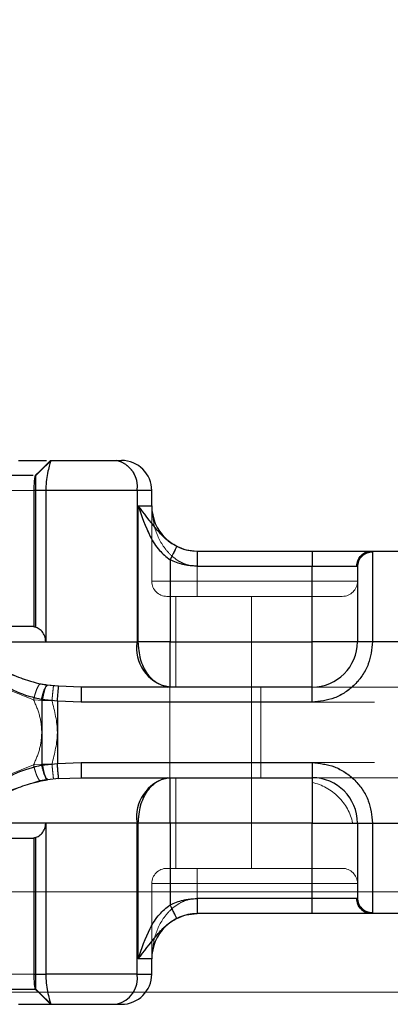
# Model space of a CAD drawing. Units: millimetres. Extents: x 0 to 420, y 0 to 297.
# Drawn here: x 307 to 310, y 123 to 131 of the extents above; entities that cross this region are included whole.
import ezdxf

# ---------------------------------------------------------------- set-up
doc = ezdxf.new("R2010")
doc.units = ezdxf.units.MM
doc.linetypes.add('HIDDEN', pattern=[1.905, 1.27, -0.635])
doc.styles.add('SLDTEXTSTYLE0', font='TXT', dxfattribs={"width": 0.605})
doc.dimstyles.new('SLDDIMSTYLE2', dxfattribs={"dimtxt": 2.568319, "dimasz": 2.5, "dimexe": 0, "dimexo": 0.0625, "dimgap": 0.64208, "dimtad": 1, "dimdec": 1, "dimlfac": 4, "dimrnd": 1e-09, "dimzin": 12, "dimdsep": 46, "dimtxsty": 'SLDTEXTSTYLE0', "dimsah": 1, "dimcen": 0.09, "dimadec": 0, "dimazin": 3, "dimtfac": 1, "dimtdec": 1, "dimtofl": 0, "dimtmove": 0, "dimatfit": 3, "dimfxl": 0, "dimfrac": 2, "dimtolj": 1, "dimtzin": 12, "dimarcsym": 0})

# ---------------------------------------------------------------- blocks, each defined once
blk = doc.blocks.new('_D_24')
at = {"color": 7, "linetype": 'Continuous', "lineweight": 0}
for p, q in [((327.6467, 137.7386), (295.224, 137.7386)), ((296.224, 137.7386), (296.224, 124.0447)), ((333.8967, 124.0447), (295.224, 124.0447))]:
    blk.add_line(p, q, dxfattribs=at)
at = {"color": 7, "linetype": 'Continuous', "lineweight": 18}
for points in [[(296.224, 137.7386), (295.849, 135.2386), (296.599, 135.2386)], [(296.224, 124.0447), (296.599, 126.5447), (295.849, 126.5447)]]:
    blk.add_solid(points, dxfattribs=at)
at = {"color": 7, "linetype": 'Continuous', "lineweight": 18, "insert": (292.8133, 127.4619), "char_height": 2.64583, "attachment_point": 1, "rotation": 90, "style": 'SLDTEXTSTYLE0'}
blk.add_mtext('54.8', dxfattribs=at)
blk = doc.blocks.new('_D_25')
at = {"color": 7, "linetype": 'Continuous', "lineweight": 0}
for p, q in [((327.6467, 137.7386), (288.4907, 137.7386)), ((289.4907, 137.7386), (289.4907, 123.2135)), ((333.8967, 123.2135), (288.4907, 123.2135))]:
    blk.add_line(p, q, dxfattribs=at)
at = {"color": 7, "linetype": 'Continuous', "lineweight": 18}
for points in [[(289.4907, 137.7386), (289.1157, 135.2386), (289.8657, 135.2386)], [(289.4907, 123.2135), (289.8657, 125.7135), (289.1157, 125.7135)]]:
    blk.add_solid(points, dxfattribs=at)
at = {"color": 7, "linetype": 'Continuous', "lineweight": 18, "insert": (286.08, 127.0463), "char_height": 2.64583, "attachment_point": 1, "rotation": 90, "style": 'SLDTEXTSTYLE0'}
blk.add_mtext('58.1', dxfattribs=at)

msp = doc.modelspace()

# ---------------------------------------------------------------- linework, layer by layer
at = {"color": 7, "linetype": 'HIDDEN', "lineweight": 18}
for p, q in [((307.0368, 127.6136), (306.9119, 127.4886)), ((306.9119, 127.4886), (307.0129, 127.5896)), ((306.9134, 127.4886), (307.0384, 127.6136)), ((307.0368, 127.6135), (307.0369, 127.6136)), ((306.9119, 127.4886), (306.9089, 127.4886)), ((306.9134, 127.4886), (306.9119, 127.4886)), ((306.9119, 127.4886), (306.9119, 126.2386)), ((306.9134, 126.2386), (306.9134, 127.4886)), ((306.6089, 127.3636), (307.7502, 127.3636)), ((307.7502, 127.3636), (307.8717, 127.3636)), ((307.7502, 126.1136), (307.7502, 127.3636)), ((307.8717, 127.2386), (307.7598, 127.2386)), ((307.7598, 127.2386), (307.7598, 126.1136)), ((307.8717, 127.2386), (307.8717, 126.6136)), ((308.2467, 126.8636), (308.2459, 126.8636)), ((309.1967, 126.8636), (309.1967, 126.7386)), ((309.1967, 126.8636), (309.1967, 126.7386)), ((309.1967, 126.8636), (309.1967, 126.7386)), ((309.6967, 126.1136), (309.6967, 126.8563)), ((308.0229, 126.1136), (308.0229, 126.7909)), ((309.1967, 126.7386), (308.2459, 126.7386)), ((309.1967, 126.7386), (308.2467, 126.7386)), ((308.2467, 126.6136), (308.2467, 126.7386)), ((308.2467, 126.7386), (308.2467, 126.6136)), ((308.2467, 126.7386), (309.1967, 126.7386)), ((309.5717, 126.7386), (309.1967, 126.7386)), ((309.1967, 126.7386), (309.1967, 126.6136)), ((309.1967, 126.7386), (309.5717, 126.7386)), ((309.1967, 126.6136), (309.1967, 126.7386)), ((309.5659, 126.7386), (309.1967, 126.7386)), ((309.1967, 126.7386), (309.1967, 126.1136)), ((307.8717, 126.6136), (308.2467, 126.6136)), ((308.2467, 126.6136), (307.8717, 126.6136)), ((308.2467, 126.4886), (308.2467, 126.6136)), ((309.1967, 126.6136), (308.2467, 126.6136)), ((308.2467, 126.6136), (308.2467, 126.4886)), ((308.2467, 126.6136), (309.1967, 126.6136)), ((309.1967, 126.6136), (309.5717, 126.6136)), ((309.1967, 126.6136), (309.1967, 126.4886)), ((309.1967, 126.4886), (309.1967, 126.6136)), ((309.5717, 126.6136), (309.1967, 126.6136)), ((308.0717, 126.4886), (308.0717, 125.7386)), ((308.2467, 126.4886), (309.1967, 126.4886)), ((308.6967, 125.7386), (308.6967, 126.4886)), ((306.8969, 126.2371), (306.899, 126.2386)), ((307.7502, 126.1136), (306.5508, 126.1136)), ((307.7598, 126.1136), (307.7502, 126.1136)), ((309.1967, 126.1136), (308.0229, 126.1136)), ((309.5717, 126.1136), (309.6967, 126.1136)), ((309.6967, 126.1136), (310.1967, 126.1136)), ((306.946, 125.763), (306.577, 125.884)), ((306.8953, 125.6327), (306.5122, 125.7863)), ((306.946, 125.763), (307.0012, 125.7542)), ((307.0592, 125.7483), (307.0012, 125.7542)), ((307.0592, 125.7483), (307.2881, 125.7386)), ((308.0217, 125.7386), (308.0217, 125.6136)), ((308.6967, 125.7386), (308.6967, 124.9886)), ((308.7719, 125.7386), (308.7719, 124.9886)), ((309.1967, 125.6136), (309.1967, 125.7386)), ((309.1967, 125.7386), (310.6967, 125.7386)), ((306.9689, 125.628), (306.8953, 125.6327)), ((307.0467, 125.6265), (306.9689, 125.628)), ((307.0467, 125.6265), (307.2881, 125.6136)), ((307.2881, 125.6136), (309.1967, 125.6136)), ((313.5217, 125.6136), (308.0217, 125.6136)), ((308.0217, 125.1136), (308.0217, 125.6136)), ((308.0217, 125.6136), (313.5217, 125.6136)), ((306.5122, 124.9409), (306.8953, 125.0945)), ((306.8953, 125.0945), (306.9689, 125.0992)), ((306.9689, 125.0992), (307.0467, 125.1007)), ((307.2881, 125.1136), (307.0467, 125.1007)), ((309.1967, 125.1136), (307.2881, 125.1136)), ((308.0217, 124.9886), (308.0217, 125.1136)), ((313.5217, 125.1136), (308.0217, 125.1136)), ((308.0217, 125.1136), (313.5217, 125.1136)), ((309.1967, 125.1136), (309.1967, 124.9886)), ((307.0012, 124.973), (306.946, 124.9642)), ((307.0592, 124.979), (307.0012, 124.973)), ((307.2881, 124.9886), (307.0592, 124.979)), ((308.0717, 124.9886), (308.0717, 124.2386)), ((308.6967, 124.2386), (308.6967, 124.9886)), ((309.1967, 124.9886), (310.6967, 124.9886)), ((306.577, 124.8433), (306.946, 124.9642)), ((306.5508, 124.6136), (307.7502, 124.6136)), ((307.7502, 124.6136), (307.7502, 123.3636)), ((307.7502, 124.6136), (307.7598, 124.6136)), ((307.7598, 124.6136), (307.7598, 123.4886)), ((308.0229, 123.9363), (308.0229, 124.6136)), ((308.0229, 124.6136), (309.1967, 124.6136)), ((309.1967, 124.6136), (309.1967, 123.9886)), ((309.5717, 124.6136), (309.6967, 124.6136)), ((309.6967, 123.8709), (309.6967, 124.6136)), ((310.1967, 124.6136), (309.6967, 124.6136)), ((306.899, 124.4886), (306.8969, 124.4901)), ((306.9119, 124.4886), (306.9119, 123.2386)), ((306.9134, 123.2386), (306.9134, 124.4886)), ((308.2467, 124.1136), (308.2467, 124.2386)), ((308.2467, 124.2386), (309.1967, 124.2386)), ((308.2467, 124.2386), (308.2467, 124.1136)), ((309.1967, 124.2386), (309.1967, 124.1136)), ((309.1967, 124.1136), (309.1967, 124.2386)), ((308.2467, 124.1136), (307.8717, 124.1136)), ((307.8717, 124.1136), (307.8717, 123.4886)), ((307.8717, 124.1136), (308.2467, 124.1136)), ((308.2467, 123.9886), (308.2467, 124.1136)), ((308.2467, 124.1136), (309.1967, 124.1136)), ((308.2467, 124.1136), (308.2467, 123.9886)), ((309.1967, 124.1136), (308.2467, 124.1136)), ((309.5717, 124.1136), (309.1967, 124.1136)), ((309.1967, 124.1136), (309.1967, 123.9886)), ((309.1967, 124.1136), (309.5717, 124.1136)), ((309.1967, 123.9886), (309.1967, 124.1136)), ((308.2459, 123.9886), (309.1967, 123.9886)), ((309.1967, 123.9886), (308.2467, 123.9886)), ((308.2467, 123.9886), (309.1967, 123.9886)), ((309.1967, 123.9886), (309.1967, 123.8636)), ((309.1967, 123.9886), (309.5717, 123.9886)), ((309.1967, 123.8636), (309.1967, 123.9886)), ((309.5717, 123.9886), (309.1967, 123.9886)), ((309.1967, 123.8636), (309.1967, 123.9886)), ((309.1967, 123.9886), (309.5659, 123.9886)), ((307.7598, 123.4886), (307.8717, 123.4886)), ((306.5508, 123.3636), (307.7502, 123.3636)), ((307.8717, 123.3636), (307.7502, 123.3636)), ((306.9074, 123.2427), (306.9089, 123.2386)), ((306.9089, 123.2386), (306.9119, 123.2386)), ((306.9119, 123.2386), (306.9134, 123.2386)), ((306.9119, 123.2386), (307.0368, 123.1136)), ((307.0129, 123.1376), (306.9119, 123.2386)), ((307.0384, 123.1136), (306.9134, 123.2386)), ((307.0369, 123.1136), (307.0368, 123.1137)), ((307.0369, 123.1136), (307.0384, 123.1136))]:
    msp.add_line(p, q, dxfattribs=at)
at = {"color": 7, "linetype": 'Continuous', "lineweight": 25}
for p, q in [((307.036, 127.6127), (306.9531, 127.5298)), ((307.0335, 127.6049), (306.9531, 127.5298)), ((307.0129, 127.5896), (307.0368, 127.6135)), ((307.0368, 127.6136), (307.0335, 127.6049)), ((306.9329, 127.511), (306.9069, 127.4853)), ((306.9531, 127.5298), (306.9089, 127.4886)), ((306.8915, 127.4886), (306.7131, 127.4886)), ((306.9951, 127.3636), (306.8969, 127.3636)), ((306.8969, 127.3636), (306.8969, 126.2371)), ((307.7502, 127.3636), (306.9951, 127.3636)), ((306.9951, 127.3636), (306.9951, 126.1136)), ((307.7502, 127.3636), (307.7502, 126.1136)), ((307.8717, 127.3636), (307.7502, 127.3636)), ((307.8717, 127.2386), (307.8717, 127.3636)), ((307.7598, 127.2386), (307.8717, 127.2386)), ((307.7598, 126.1136), (307.7598, 127.2386)), ((308.2459, 126.8636), (309.1967, 126.8636)), ((309.1967, 126.8636), (309.1967, 126.7386)), ((309.689, 126.8636), (309.6967, 126.8563)), ((309.689, 126.8636), (310.2043, 126.8636)), ((309.6967, 126.8563), (309.6967, 126.1136)), ((308.0229, 126.7909), (308.0229, 126.1136)), ((308.2459, 126.7386), (309.1967, 126.7386)), ((309.1967, 126.7386), (309.5659, 126.7386)), ((309.1967, 126.1136), (309.1967, 126.7386)), ((309.5717, 126.7325), (309.5659, 126.7386)), ((306.3038, 126.1136), (306.9951, 126.1136)), ((306.9951, 126.1136), (307.7502, 126.1136)), ((307.7502, 126.1136), (307.7598, 126.1136)), ((308.0229, 126.1136), (309.1967, 126.1136)), ((309.6967, 126.1136), (309.5717, 126.1136)), ((310.1967, 126.1136), (309.6967, 126.1136)), ((307.1018, 125.7451), (307.0102, 125.7552)), ((307.2881, 125.7386), (307.1018, 125.7451)), ((309.1967, 125.7386), (307.2881, 125.7386)), ((309.1967, 125.6136), (309.1967, 125.7386)), ((307.0913, 125.6223), (306.9619, 125.6358)), ((306.9619, 125.6358), (306.9619, 125.0915)), ((307.0913, 125.6223), (307.0913, 125.1049)), ((307.2881, 125.6136), (307.0913, 125.6223)), ((309.1967, 125.6136), (307.2881, 125.6136)), ((306.9619, 125.0915), (307.0913, 125.1049)), ((307.0913, 125.1049), (307.2881, 125.1136)), ((307.2881, 125.1136), (309.1967, 125.1136)), ((309.1967, 125.1136), (309.1967, 124.9886)), ((307.1018, 124.9821), (307.0102, 124.972)), ((307.1018, 124.9821), (307.2881, 124.9886)), ((307.2881, 124.9886), (309.1967, 124.9886)), ((306.9951, 124.6136), (306.3038, 124.6136)), ((307.7502, 124.6136), (306.9951, 124.6136)), ((306.9951, 124.6136), (306.9951, 123.3636)), ((307.7502, 123.3636), (307.7502, 124.6136)), ((307.7598, 124.6136), (307.7502, 124.6136)), ((307.7598, 123.4886), (307.7598, 124.6136)), ((309.1967, 124.6136), (308.0229, 124.6136)), ((308.0229, 124.6136), (308.0229, 123.9363)), ((309.1967, 123.9886), (309.1967, 124.6136)), ((309.5717, 124.6136), (309.6967, 124.6136)), ((309.6967, 124.6136), (310.1967, 124.6136)), ((309.6967, 124.6136), (309.6967, 123.8709)), ((306.8969, 124.4901), (306.8969, 123.3636)), ((309.5717, 123.9947), (309.5659, 123.9886)), ((309.1967, 123.9886), (308.2459, 123.9886)), ((309.5659, 123.9886), (309.1967, 123.9886)), ((309.1967, 123.8636), (309.1967, 123.9886)), ((308.2459, 123.8636), (308.2467, 123.8636)), ((309.1967, 123.8636), (308.2459, 123.8636)), ((309.6967, 123.8709), (309.689, 123.8636)), ((310.2043, 123.8636), (309.689, 123.8636)), ((307.8717, 123.4886), (307.7598, 123.4886)), ((307.8717, 123.3636), (307.8717, 123.4886)), ((306.8969, 123.3636), (306.9951, 123.3636)), ((307.7502, 123.3636), (306.9951, 123.3636)), ((307.7502, 123.3636), (307.8717, 123.3636)), ((306.7131, 123.2386), (306.9089, 123.2386)), ((306.9069, 123.242), (306.933, 123.2162)), ((306.9531, 123.1974), (306.9089, 123.2386)), ((306.9531, 123.1974), (307.036, 123.1145)), ((307.0335, 123.1224), (306.9531, 123.1974)), ((306.7717, 123.1136), (307.0369, 123.1136)), ((307.0368, 123.1137), (307.0129, 123.1376)), ((307.0335, 123.1224), (307.0368, 123.1136)), ((307.5812, 123.1136), (307.6217, 123.1136))]:
    msp.add_line(p, q, dxfattribs=at)
for centre, radius, start, end in [((307.531, 127.3976), 0.2218, 351.19893, 76.91845), ((307.6217, 127.3636), 0.25, 0, 90), ((308.2467, 127.2386), 0.375, 180, 270), ((308.079, 126.0627), 0.3327, 171.19893, 256.91845), ((309.1967, 126.1136), 0.375, 270, 0), ((308.079, 124.6645), 0.3327, 103.08155, 188.80107), ((309.1967, 124.6136), 0.375, 0, 90), ((308.2467, 123.4886), 0.375, 90, 180), ((307.531, 123.3297), 0.2218, 283.08155, 8.80107), ((307.6217, 123.3636), 0.25, 270, 0)]:
    msp.add_arc(centre, radius, start, end, dxfattribs=at)
at = {"color": 7, "linetype": 'HIDDEN', "lineweight": 18}
for centre, radius, start, end in [((307.531, 127.3976), 0.2218, 351.19893, 76.91845), ((309.6967, 126.7386), 0.125, 90, 180), ((307.9967, 126.6136), 0.125, 180, 270), ((309.4467, 126.6136), 0.125, 270, 0), ((308.079, 126.0627), 0.3327, 171.19893, 256.91845), ((308.079, 124.6645), 0.3327, 103.08155, 188.80107), ((309.1069, 124.529), 0.4295, 44.51187, 77.90195), ((309.1121, 124.5238), 0.4295, 12.12021, 45.4872), ((307.9967, 124.1136), 0.125, 90, 180), ((309.4467, 124.1136), 0.125, 360, 90), ((309.6967, 123.9886), 0.125, 180, 270), ((307.531, 123.3297), 0.2218, 283.08155, 8.80107)]:
    msp.add_arc(centre, radius, start, end, dxfattribs=at)
at = {"color": 7, "linetype": 'Continuous', "lineweight": 25}
for points, knots in [([(306.7717, 127.6136), (306.8482, 127.6136), (306.9657, 127.6136), (306.9931, 127.6136), (307.0026, 127.6136)], [0, 0, 0, 0, 0.650732, 1, 1, 1, 1]), ([(307.0335, 127.6049), (307.0305, 127.5941), (307.0249, 127.5735), (307.0112, 127.5122), (306.9982, 127.441), (306.9961, 127.3882), (306.9951, 127.3636)], [0, 0, 0, 0, 0.2949533, 0.5626064, 0.7961003, 1, 1, 1, 1]), ([(306.9089, 127.4886), (306.9077, 127.4866), (306.9054, 127.4827), (306.9017, 127.4571), (306.8993, 127.4302), (306.8979, 127.4087), (306.8971, 127.3862), (306.897, 127.3711), (306.8969, 127.3636)], [0, 0, 0, 0, 0.29126, 0.565446, 0.687924, 0.802834, 0.90333, 1, 1, 1, 1]), ([(308.0785, 126.9028), (308.0617, 126.9121), (308.0281, 126.9306), (307.9675, 126.9792), (307.8752, 127.0851), (307.8071, 127.1757), (307.7598, 127.2386)], [0, 0, 0, 0, 0.10932, 0.218755, 0.45671, 1, 1, 1, 1]), ([(307.7598, 127.2386), (307.7884, 127.1527), (307.8315, 127.0236), (307.9251, 126.8708), (307.9924, 126.8159), (308.0229, 126.7909)], [0, 0, 0, 0, 0.519888, 0.782011, 1, 1, 1, 1]), ([(308.0785, 126.9028), (308.0774, 126.9007), (308.0754, 126.8965), (308.0626, 126.8707), (308.0443, 126.834), (308.0301, 126.8053), (308.0229, 126.7909)], [0, 0, 0, 0, 0.250163, 0.5, 0.749837, 1, 1, 1, 1]), ([(308.0785, 126.9028), (308.1041, 126.8919), (308.1576, 126.869), (308.2157, 126.8655), (308.2459, 126.8636)], [0, 0, 0, 0, 0.479686, 1, 1, 1, 1]), ([(309.1967, 126.8636), (309.2531, 126.8636), (309.3694, 126.8636), (309.5242, 126.8636), (309.6421, 126.8636), (309.6737, 126.8636), (309.689, 126.8636)], [0, 0, 0, 0, 0.242235, 0.5, 0.757765, 1, 1, 1, 1]), ([(308.2459, 126.7386), (308.2072, 126.7409), (308.1299, 126.7455), (308.0586, 126.7758), (308.0229, 126.7909)], [0, 0, 0, 0, 0.499995, 1, 1, 1, 1]), ([(309.5717, 126.7325), (309.5717, 126.7152), (309.5717, 126.6795), (309.5717, 126.532), (309.5717, 126.3348), (309.5717, 126.1857), (309.5717, 126.1136)], [0, 0, 0, 0, 0.241829, 0.5, 0.758171, 1, 1, 1, 1]), ([(306.9951, 126.1136), (306.9947, 126.1214), (306.9938, 126.137), (306.9858, 126.167), (306.9668, 126.1994), (306.9345, 126.2267), (306.9094, 126.2337), (306.8969, 126.2371)], [0, 0, 0, 0, 0.1249897, 0.250132, 0.5001608, 0.7505878, 1, 1, 1, 1]), ([(309.6967, 126.1136), (309.69, 126.0507), (309.6796, 125.9537), (309.6174, 125.8371), (309.5528, 125.7576), (309.4732, 125.693), (309.3567, 125.6307), (309.2596, 125.6203), (309.1967, 125.6136)], [0, 0, 0, 0, 0.2394429, 0.3696359, 0.4999999, 0.6301929, 0.7605571, 1, 1, 1, 1]), ([(306.6319, 125.8893), (306.6523, 125.8775), (306.6966, 125.8517), (306.7683, 125.8204), (306.8502, 125.7917), (306.9307, 125.7698), (306.9863, 125.7596), (307.0102, 125.7552)], [0, 0, 0, 0, 0.174757, 0.380617, 0.580138, 0.819374, 1, 1, 1, 1]), ([(306.5646, 125.8146), (306.6257, 125.773), (306.7481, 125.6896), (306.8906, 125.6537), (306.9619, 125.6358)], [0, 0, 0, 0, 0.498914, 1, 1, 1, 1]), ([(306.9619, 125.6358), (306.9649, 125.6495), (306.971, 125.677), (306.9836, 125.7134), (306.9972, 125.742), (307.0058, 125.7508), (307.0102, 125.7552)], [0, 0, 0, 0, 0.250091, 0.5, 0.749909, 1, 1, 1, 1]), ([(307.0913, 125.6223), (307.0927, 125.6386), (307.0955, 125.6713), (307.0988, 125.7097), (307.101, 125.7352), (307.1015, 125.7418), (307.1018, 125.7451)], [0, 0, 0, 0, 0.279847, 0.559283, 0.779604, 1, 1, 1, 1]), ([(306.9619, 125.0915), (306.8906, 125.0735), (306.7481, 125.0377), (306.6257, 124.9543), (306.5646, 124.9127)], [0, 0, 0, 0, 0.5010857, 1, 1, 1, 1]), ([(306.9619, 125.0915), (306.9649, 125.0777), (306.971, 125.0502), (306.9836, 125.0138), (306.9972, 124.9853), (307.0058, 124.9764), (307.0102, 124.972)], [0, 0, 0, 0, 0.250098, 0.5, 0.749902, 1, 1, 1, 1]), ([(307.1018, 124.9821), (307.1014, 124.9867), (307.1006, 124.9959), (307.0978, 125.0286), (307.0946, 125.0664), (307.0924, 125.0921), (307.0913, 125.1049)], [0, 0, 0, 0, 0.279847, 0.559283, 0.779604, 1, 1, 1, 1]), ([(309.1967, 125.1136), (309.2596, 125.1069), (309.3566, 125.0965), (309.4731, 125.0343), (309.5527, 124.9697), (309.6173, 124.8901), (309.6796, 124.7736), (309.69, 124.6765), (309.6967, 124.6136)], [0, 0, 0, 0, 0.239443, 0.369636, 0.5, 0.630193, 0.760557, 1, 1, 1, 1]), ([(306.6319, 124.8379), (306.6523, 124.8497), (306.6966, 124.8755), (306.7683, 124.9068), (306.8502, 124.9356), (306.9307, 124.9574), (306.9863, 124.9676), (307.0102, 124.972)], [0, 0, 0, 0, 0.174749, 0.380612, 0.580115, 0.819384, 1, 1, 1, 1]), ([(306.8969, 124.4901), (306.9094, 124.4936), (306.9345, 124.5005), (306.9669, 124.5279), (306.9857, 124.5605), (306.994, 124.5903), (306.9948, 124.6058), (306.9951, 124.6136)], [0, 0, 0, 0, 0.2493669, 0.4997484, 0.7515275, 0.8757037, 1, 1, 1, 1]), ([(309.5717, 124.6136), (309.5717, 124.5415), (309.5717, 124.3924), (309.5717, 124.1952), (309.5717, 124.0477), (309.5717, 124.012), (309.5717, 123.9947)], [0, 0, 0, 0, 0.241829, 0.5, 0.758171, 1, 1, 1, 1]), ([(307.7598, 123.4886), (307.7884, 123.5745), (307.8313, 123.7037), (307.925, 123.8564), (307.9923, 123.9113), (308.0229, 123.9363)], [0, 0, 0, 0, 0.519675, 0.781707, 1, 1, 1, 1]), ([(308.0229, 123.9363), (308.0586, 123.9515), (308.1299, 123.9817), (308.2072, 123.9863), (308.2459, 123.9886)], [0, 0, 0, 0, 0.500005, 1, 1, 1, 1]), ([(308.0785, 123.8244), (308.0782, 123.8251), (308.0775, 123.8264), (308.0725, 123.8364), (308.062, 123.8576), (308.0471, 123.8877), (308.0336, 123.9149), (308.0265, 123.9292), (308.0229, 123.9363)], [0, 0, 0, 0, 0.125229, 0.250009, 0.5, 0.749991, 0.874771, 1, 1, 1, 1]), ([(308.0785, 123.8244), (308.1041, 123.8354), (308.1576, 123.8582), (308.2157, 123.8618), (308.2459, 123.8636)], [0, 0, 0, 0, 0.479686, 1, 1, 1, 1]), ([(309.689, 123.8636), (309.6737, 123.8636), (309.6421, 123.8636), (309.5242, 123.8636), (309.3694, 123.8636), (309.2531, 123.8636), (309.1967, 123.8636)], [0, 0, 0, 0, 0.242235, 0.5, 0.757765, 1, 1, 1, 1]), ([(307.7598, 123.4886), (307.8071, 123.5515), (307.8751, 123.642), (307.9673, 123.7478), (308.0278, 123.7965), (308.0616, 123.8151), (308.0785, 123.8244)], [0, 0, 0, 0, 0.542898, 0.780402, 0.890073, 1, 1, 1, 1]), ([(306.8969, 123.3636), (306.897, 123.3562), (306.8971, 123.341), (306.8979, 123.3186), (306.8993, 123.297), (306.9017, 123.2703), (306.9048, 123.2478), (306.9067, 123.2442), (306.9074, 123.2427)], [0, 0, 0, 0, 0.109123, 0.222346, 0.352181, 0.490517, 0.799957, 1, 1, 1, 1]), ([(306.9951, 123.3636), (306.9961, 123.339), (306.9982, 123.2863), (307.0112, 123.215), (307.0249, 123.1537), (307.0305, 123.1331), (307.0335, 123.1224)], [0, 0, 0, 0, 0.2037445, 0.4374964, 0.7051709, 1, 1, 1, 1])]:
    msp.add_open_spline(points, degree=3, knots=knots, dxfattribs=at)
for points in [[(307.0368, 127.6136), (307.1328, 127.6136), (307.3249, 127.6136), (307.4957, 127.6136), (307.5812, 127.6136)], [(307.5812, 127.6136), (307.5872, 127.6136), (307.5992, 127.6136), (307.6118, 127.6136), (307.6201, 127.6136), (307.6212, 127.6136), (307.6217, 127.6136)], [(308.2459, 126.8636), (308.2459, 126.8617), (308.2459, 126.858), (308.2459, 126.8291), (308.2459, 126.7878), (308.2459, 126.755), (308.2459, 126.7386)], [(309.5659, 126.7386), (309.5678, 126.755), (309.5715, 126.7878), (309.6, 126.8291), (309.6406, 126.858), (309.6729, 126.8617), (309.689, 126.8636)], [(309.6967, 126.8563), (309.6803, 126.8544), (309.6475, 126.8507), (309.6062, 126.8221), (309.5773, 126.7812), (309.5736, 126.7487), (309.5717, 126.7325)], [(306.899, 126.2386), (306.7238, 126.2386), (306.3736, 126.2386), (305.9949, 126.2386), (305.8056, 126.2386)], [(308.0229, 125.7386), (307.9885, 125.7442), (307.9195, 125.7555), (307.8325, 125.8422), (307.7717, 125.9662), (307.7638, 126.0645), (307.7598, 126.1136)], [(308.0229, 126.1136), (307.9986, 126.1136), (307.95, 126.1136), (307.88, 126.1136), (307.8146, 126.1136), (307.7781, 126.1136), (307.7598, 126.1136)], [(308.0229, 125.7386), (308.0229, 125.7442), (308.0229, 125.7555), (308.0229, 125.8422), (308.0229, 125.9662), (308.0229, 126.0645), (308.0229, 126.1136)], [(309.1967, 125.7386), (309.1967, 125.7442), (309.1967, 125.7555), (309.1967, 125.8422), (309.1967, 125.9662), (309.1967, 126.0645), (309.1967, 126.1136)], [(309.5717, 126.1136), (309.566, 126.1136), (309.5548, 126.1136), (309.4681, 126.1136), (309.3441, 126.1136), (309.2458, 126.1136), (309.1967, 126.1136)], [(307.2881, 125.7386), (307.2881, 125.7367), (307.2881, 125.733), (307.2881, 125.7041), (307.2881, 125.6628), (307.2881, 125.63), (307.2881, 125.6136)], [(307.2881, 125.1136), (307.2881, 125.0972), (307.2881, 125.0645), (307.2881, 125.0232), (307.2881, 124.9942), (307.2881, 124.9905), (307.2881, 124.9886)], [(307.7598, 124.6136), (307.7638, 124.6628), (307.7717, 124.761), (307.8325, 124.885), (307.9195, 124.9717), (307.9885, 124.983), (308.0229, 124.9886)], [(308.0229, 124.6136), (308.0229, 124.6628), (308.0229, 124.761), (308.0229, 124.885), (308.0229, 124.9717), (308.0229, 124.983), (308.0229, 124.9886)], [(309.1967, 124.9886), (309.1967, 124.983), (309.1967, 124.9717), (309.1967, 124.885), (309.1967, 124.761), (309.1967, 124.6628), (309.1967, 124.6136)], [(308.0229, 124.6136), (307.9986, 124.6136), (307.95, 124.6136), (307.88, 124.6136), (307.8146, 124.6136), (307.7781, 124.6136), (307.7598, 124.6136)], [(309.1967, 124.6136), (309.2458, 124.6136), (309.3441, 124.6136), (309.4681, 124.6136), (309.5548, 124.6136), (309.566, 124.6136), (309.5717, 124.6136)], [(305.8056, 124.4886), (305.9949, 124.4886), (306.3736, 124.4886), (306.7238, 124.4886), (306.899, 124.4886)], [(309.5717, 123.9947), (309.5736, 123.9785), (309.5773, 123.9461), (309.6062, 123.9051), (309.6475, 123.8765), (309.6803, 123.8728), (309.6967, 123.8709)], [(308.2459, 123.9886), (308.2459, 123.9722), (308.2459, 123.9395), (308.2459, 123.8982), (308.2459, 123.8692), (308.2459, 123.8655), (308.2459, 123.8636)], [(309.689, 123.8636), (309.6729, 123.8655), (309.6406, 123.8692), (309.6, 123.8982), (309.5715, 123.9395), (309.5678, 123.9722), (309.5659, 123.9886)], [(307.0368, 123.1136), (307.1328, 123.1136), (307.3249, 123.1136), (307.4957, 123.1136), (307.5812, 123.1136)]]:
    msp.add_open_spline(points, degree=3, dxfattribs=at)
at = {"color": 7, "linetype": 'HIDDEN', "lineweight": 18}
for points, knots in [([(307.7598, 127.2386), (307.7884, 127.1527), (307.8315, 127.0236), (307.9251, 126.8708), (307.9924, 126.8159), (308.0229, 126.7909)], [0, 0, 0, 0, 0.519885, 0.782013, 1, 1, 1, 1]), ([(307.8717, 127.2386), (307.8765, 127.1768), (307.8862, 127.0541), (307.9545, 126.9113), (308.0363, 126.8204), (308.1033, 126.7734), (308.1741, 126.7441), (308.223, 126.7404), (308.2467, 126.7386)], [0, 0, 0, 0, 0.29113, 0.577461, 0.705717, 0.815911, 0.911115, 1, 1, 1, 1]), ([(308.0785, 126.9028), (308.0782, 126.9022), (308.0775, 126.9008), (308.0725, 126.8908), (308.062, 126.8696), (308.0471, 126.8395), (308.0336, 126.8123), (308.0265, 126.798), (308.0229, 126.7909)], [0, 0, 0, 0, 0.125229, 0.250009, 0.5, 0.749991, 0.874771, 1, 1, 1, 1]), ([(308.0229, 126.7909), (308.0586, 126.7758), (308.1299, 126.7455), (308.2072, 126.7409), (308.2459, 126.7386)], [0, 0, 0, 0, 0.500005, 1, 1, 1, 1]), ([(307.9967, 126.4886), (308, 126.4886), (308.0052, 126.4886), (308.0363, 126.4886), (308.0686, 126.4886), (308.1084, 126.4886), (308.1667, 126.4886), (308.2152, 126.4886), (308.2467, 126.4886)], [0, 0, 0, 0, 0.239443, 0.36955, 0.5, 0.630107, 0.760557, 1, 1, 1, 1]), ([(309.1967, 126.4886), (309.2281, 126.4886), (309.2766, 126.4886), (309.3349, 126.4886), (309.3747, 126.4886), (309.407, 126.4886), (309.4381, 126.4886), (309.4433, 126.4886), (309.4467, 126.4886)], [0, 0, 0, 0, 0.239443, 0.36955, 0.5, 0.630107, 0.760557, 1, 1, 1, 1]), ([(309.1967, 125.6136), (309.2596, 125.6203), (309.3566, 125.6307), (309.4731, 125.6929), (309.5527, 125.7575), (309.6173, 125.8371), (309.6796, 125.9536), (309.69, 126.0507), (309.6967, 126.1136)], [0, 0, 0, 0, 0.239443, 0.369636, 0.5, 0.630193, 0.760557, 1, 1, 1, 1]), ([(306.946, 125.763), (306.941, 125.7568), (306.9311, 125.7444), (306.9161, 125.709), (306.9038, 125.6703), (306.8981, 125.6452), (306.8953, 125.6327)], [0, 0, 0, 0, 0.279849, 0.559288, 0.779607, 1, 1, 1, 1]), ([(307.0012, 125.7542), (306.9984, 125.7486), (306.9927, 125.7375), (306.9833, 125.7035), (306.9751, 125.6657), (306.9709, 125.6406), (306.9689, 125.628)], [0, 0, 0, 0, 0.27985, 0.55931, 0.77962, 1, 1, 1, 1]), ([(307.0592, 125.7483), (307.0587, 125.7433), (307.0577, 125.7333), (307.0543, 125.7008), (307.0506, 125.6639), (307.048, 125.639), (307.0467, 125.6265)], [0, 0, 0, 0, 0.27985, 0.559325, 0.779628, 1, 1, 1, 1]), ([(306.8953, 125.6327), (306.9143, 125.5886), (306.9511, 125.5027), (306.9672, 125.3636), (306.9511, 125.2245), (306.9143, 125.1387), (306.8953, 125.0945)], [0, 0, 0, 0, 0.256901, 0.5, 0.743099, 1, 1, 1, 1]), ([(306.946, 124.9642), (306.941, 124.9704), (306.9311, 124.9828), (306.9161, 125.0182), (306.9038, 125.0569), (306.8981, 125.082), (306.8953, 125.0945)], [0, 0, 0, 0, 0.279849, 0.559288, 0.779607, 1, 1, 1, 1]), ([(306.9689, 125.0992), (306.9715, 125.0832), (306.9769, 125.0513), (306.9862, 125.0124), (306.9946, 124.9853), (306.999, 124.9771), (307.0012, 124.973)], [0, 0, 0, 0, 0.27985, 0.55931, 0.77962, 1, 1, 1, 1]), ([(307.0467, 125.1007), (307.0484, 125.0849), (307.0516, 125.0531), (307.0555, 125.0154), (307.0581, 124.9898), (307.0588, 124.9826), (307.0592, 124.979)], [0, 0, 0, 0, 0.27985, 0.559325, 0.779628, 1, 1, 1, 1]), ([(309.6967, 124.6136), (309.69, 124.6765), (309.6796, 124.7736), (309.6174, 124.8901), (309.5528, 124.9696), (309.4732, 125.0343), (309.3567, 125.0965), (309.2596, 125.1069), (309.1967, 125.1136)], [0, 0, 0, 0, 0.239443, 0.369636, 0.5, 0.630193, 0.760557, 1, 1, 1, 1]), ([(309.1967, 124.9451), (309.1967, 124.9503), (309.1967, 124.984), (309.1967, 124.9865), (309.1967, 124.9886)], [0, 0, 0, 0, 0.1557964, 1, 1, 1, 1]), ([(309.1967, 124.6136), (309.1967, 124.6624), (309.1967, 124.76), (309.1967, 124.8812), (309.1967, 124.9253), (309.1967, 124.9451)], [0, 0, 0, 0, 0.355183, 0.710366, 1, 1, 1, 1]), ([(309.5283, 124.6136), (309.5084, 124.6136), (309.4643, 124.6136), (309.3431, 124.6136), (309.2455, 124.6136), (309.1967, 124.6136)], [0, 0, 0, 0, 0.2901043, 0.6450521, 1, 1, 1, 1]), ([(309.5717, 124.6136), (309.5696, 124.6136), (309.5671, 124.6136), (309.5335, 124.6136), (309.5283, 124.6136)], [0, 0, 0, 0, 0.8455338, 1, 1, 1, 1]), ([(308.2467, 124.2386), (308.2152, 124.2386), (308.1667, 124.2386), (308.1084, 124.2386), (308.0686, 124.2386), (308.0363, 124.2386), (308.0052, 124.2386), (308, 124.2386), (307.9967, 124.2386)], [0, 0, 0, 0, 0.239443, 0.3698927, 0.5000002, 0.6304498, 0.760557, 1, 1, 1, 1]), ([(309.4467, 124.2386), (309.4433, 124.2386), (309.4381, 124.2386), (309.407, 124.2386), (309.3747, 124.2386), (309.3349, 124.2386), (309.2766, 124.2386), (309.2281, 124.2386), (309.1967, 124.2386)], [0, 0, 0, 0, 0.239443, 0.369893, 0.5, 0.63045, 0.760557, 1, 1, 1, 1]), ([(307.8717, 123.4886), (307.8765, 123.5504), (307.8862, 123.6731), (307.9545, 123.816), (308.0363, 123.9068), (308.1033, 123.9538), (308.1741, 123.9831), (308.223, 123.9868), (308.2467, 123.9886)], [0, 0, 0, 0, 0.29113, 0.577461, 0.705708, 0.815911, 0.911111, 1, 1, 1, 1]), ([(308.2467, 123.9886), (308.223, 123.9868), (308.1741, 123.9831), (308.1033, 123.9538), (308.0363, 123.9068), (307.9545, 123.816), (307.8862, 123.6731), (307.8765, 123.5504), (307.8717, 123.4886)], [0, 0, 0, 0, 0.088885, 0.184089, 0.294283, 0.422539, 0.70887, 1, 1, 1, 1]), ([(308.2459, 123.9886), (308.2072, 123.9863), (308.1299, 123.9817), (308.0586, 123.9515), (308.0229, 123.9363)], [0, 0, 0, 0, 0.4999948, 1, 1, 1, 1]), ([(308.0229, 123.9363), (308.0265, 123.9292), (308.0336, 123.9149), (308.0471, 123.8877), (308.062, 123.8576), (308.0725, 123.8364), (308.0775, 123.8264), (308.0782, 123.8251), (308.0785, 123.8244)], [0, 0, 0, 0, 0.125229, 0.250009, 0.5, 0.749991, 0.874771, 1, 1, 1, 1])]:
    msp.add_open_spline(points, degree=3, knots=knots, dxfattribs=at)
for points in [[(308.2459, 126.7386), (308.2459, 126.755), (308.2459, 126.7878), (308.2459, 126.8291), (308.2459, 126.858), (308.2459, 126.8617), (308.2459, 126.8636)], [(308.2467, 126.7386), (308.2467, 126.755), (308.2467, 126.7878), (308.2467, 126.8291), (308.2467, 126.858), (308.2467, 126.8617), (308.2467, 126.8636)], [(308.2467, 126.8636), (308.2467, 126.8617), (308.2467, 126.858), (308.2467, 126.8291), (308.2467, 126.7878), (308.2467, 126.755), (308.2467, 126.7386)], [(309.689, 126.8636), (309.6729, 126.8617), (309.6406, 126.858), (309.6, 126.8291), (309.5715, 126.7878), (309.5678, 126.755), (309.5659, 126.7386)], [(309.5717, 126.7325), (309.5736, 126.7487), (309.5773, 126.7812), (309.6062, 126.8221), (309.6475, 126.8507), (309.6803, 126.8544), (309.6967, 126.8563)], [(308.0229, 126.1136), (307.9986, 126.1136), (307.95, 126.1136), (307.88, 126.1136), (307.8146, 126.1136), (307.7781, 126.1136), (307.7598, 126.1136)], [(307.7598, 126.1136), (307.7638, 126.0645), (307.7717, 125.9662), (307.8325, 125.8422), (307.9195, 125.7555), (307.9885, 125.7442), (308.0229, 125.7386)], [(308.0229, 126.1136), (308.0229, 126.0645), (308.0229, 125.9662), (308.0229, 125.8422), (308.0229, 125.7555), (308.0229, 125.7442), (308.0229, 125.7386)], [(309.1967, 126.1136), (309.2458, 126.1136), (309.3441, 126.1136), (309.4681, 126.1136), (309.5548, 126.1136), (309.566, 126.1136), (309.5717, 126.1136)], [(309.1967, 125.7386), (309.1967, 125.7442), (309.1967, 125.7555), (309.1967, 125.8422), (309.1967, 125.9662), (309.1967, 126.0645), (309.1967, 126.1136)], [(307.2881, 125.6136), (307.2881, 125.63), (307.2881, 125.6628), (307.2881, 125.7041), (307.2881, 125.733), (307.2881, 125.7367), (307.2881, 125.7386)], [(307.0467, 125.1007), (307.0691, 125.1884), (307.1137, 125.3636), (307.0691, 125.5389), (307.0467, 125.6265)], [(307.2881, 124.9886), (307.2881, 124.9905), (307.2881, 124.9942), (307.2881, 125.0232), (307.2881, 125.0645), (307.2881, 125.0972), (307.2881, 125.1136)], [(308.0229, 124.9886), (307.9885, 124.983), (307.9195, 124.9717), (307.8325, 124.885), (307.7717, 124.761), (307.7638, 124.6628), (307.7598, 124.6136)], [(308.0229, 124.9886), (308.0229, 124.983), (308.0229, 124.9717), (308.0229, 124.885), (308.0229, 124.761), (308.0229, 124.6628), (308.0229, 124.6136)], [(308.0229, 124.6136), (307.9986, 124.6136), (307.95, 124.6136), (307.88, 124.6136), (307.8146, 124.6136), (307.7781, 124.6136), (307.7598, 124.6136)], [(309.6967, 123.8709), (309.6803, 123.8728), (309.6475, 123.8765), (309.6062, 123.9051), (309.5773, 123.9461), (309.5736, 123.9785), (309.5717, 123.9947)], [(308.2459, 123.8636), (308.2459, 123.8655), (308.2459, 123.8692), (308.2459, 123.8982), (308.2459, 123.9395), (308.2459, 123.9722), (308.2459, 123.9886)], [(308.2467, 123.8636), (308.2467, 123.8655), (308.2467, 123.8692), (308.2467, 123.8982), (308.2467, 123.9395), (308.2467, 123.9722), (308.2467, 123.9886)], [(308.2467, 123.9886), (308.2467, 123.9722), (308.2467, 123.9395), (308.2467, 123.8982), (308.2467, 123.8692), (308.2467, 123.8655), (308.2467, 123.8636)], [(309.5659, 123.9886), (309.5678, 123.9722), (309.5715, 123.9395), (309.6, 123.8982), (309.6406, 123.8692), (309.6729, 123.8655), (309.689, 123.8636)]]:
    msp.add_open_spline(points, degree=3, dxfattribs=at)

# ---------------------------------------------------------------- dimensions: what is measured, and where the dimension line sits
at = {"color": 7, "linetype": 'Continuous', "lineweight": 18}
for base, p2, picture, middle in [((289.4907, 123.2135), (334.1967, 123.2135), '_D_25', (289.4907, 130.476)), ((296.224, 124.0447), (334.1967, 124.0447), '_D_24', (296.224, 130.8917))]:
    dim = msp.add_linear_dim(base=base, p1=(327.9467, 137.7386), p2=p2, angle=90, dimstyle='SLDDIMSTYLE2', dxfattribs=at)
    dim.commit()
    dim.dimension.update_dxf_attribs({"geometry": picture, "text_midpoint": middle, "dimtype": 160})

doc.saveas('drawing.dxf')
